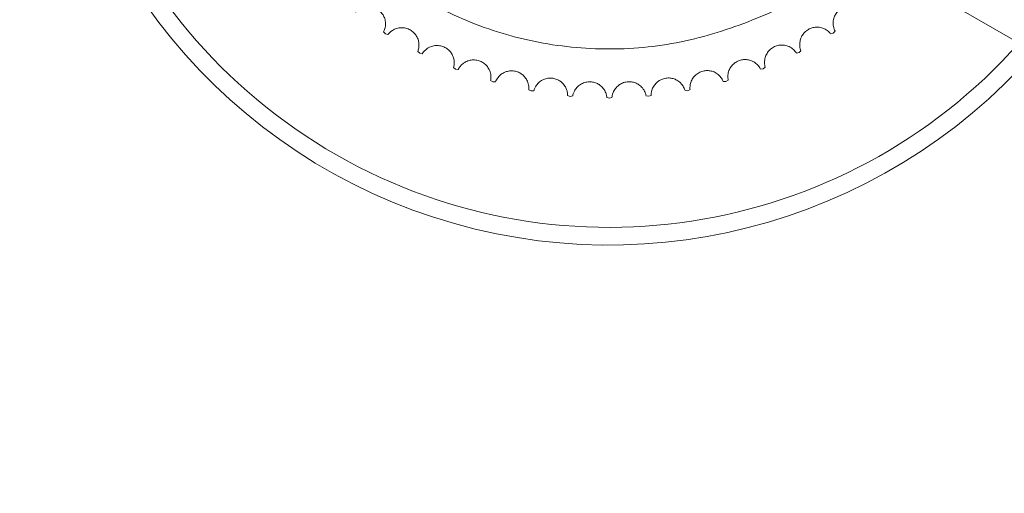
# Model space of a CAD drawing. Units: inches. Extents: x 0.6 to 16.4, y 0.4 to 10.6.
# Drawn here: x 7.5 to 7.6, y 8.8 to 8.8 of the extents above; entities that cross this region are included whole.
import ezdxf

# ---------------------------------------------------------------- set-up
doc = ezdxf.new("R2010")
doc.units = ezdxf.units.IN
doc.header["$MEASUREMENT"] = 0
doc.styles.add('SLDTEXTSTYLE0', font='TXT', dxfattribs={"width": 0.605})
doc.dimstyles.new('SLDDIMSTYLE0', dxfattribs={"dimtxt": 0.1011149088541667, "dimasz": 0.0625, "dimexe": 0, "dimexo": 0.0625, "dimgap": 0.02527872721354166, "dimtad": 0, "dimtih": 1, "dimtoh": 1, "dimdec": 6, "dimlfac": 16, "dimrnd": 1e-09, "dimzin": 12, "dimdsep": 46, "dimlunit": 5, "dimtxsty": 'SLDTEXTSTYLE0', "dimsah": 1, "dimcen": 0.09, "dimadec": 0, "dimazin": 3, "dimtfac": 1, "dimtdec": 3, "dimtofl": 0, "dimtmove": 0, "dimatfit": 3, "dimfxl": 0, "dimfrac": 2, "dimtolj": 1, "dimtzin": 12, "dimarcsym": 0})

# ---------------------------------------------------------------- blocks, each defined once
blk = doc.blocks.new('_D_18')
at = {"color": 7, "linetype": 'Continuous', "lineweight": 0}
for p, q in [((6.172824709277473, 8.515543287406357), (6.172824709277468, 10.10015955948988)), ((10.83730831736229, 9.086447322939891), (10.83730831736228, 10.10015955948989)), ((6.172824709277468, 9.975159559489878), (8.27927560500905, 9.975159559489883)), ((10.83730831736228, 9.97515955948989), (8.7308574216307, 9.975159559489883))]:
    blk.add_line(p, q, dxfattribs=at)
at = {"color": 7, "linetype": 'Continuous', "lineweight": 18}
for points in [[(6.172824709277468, 9.975159559489878), (6.235324709277468, 9.949159559489878), (6.235324709277468, 10.00115955948988)], [(10.83730831736228, 9.97515955948989), (10.77480831736228, 10.00115955948989), (10.77480831736228, 9.94915955948989)]]:
    blk.add_solid(points, dxfattribs=at)
at = {"color": 7, "linetype": 'Continuous', "lineweight": 18, "insert": (8.27927560500905, 10.03179470619339), "char_height": 0.1041666666666667, "attachment_point": 1, "style": 'SLDTEXTSTYLE0'}
blk.add_mtext('74 5/8"', dxfattribs=at)
blk = doc.blocks.new('_D_23')
at = {"color": 7, "linetype": 'Continuous', "lineweight": 0}
for p, q in [((6.053257874448902, 7.610414460066516), (6.0532578744489, 10.41846581795864)), ((10.83737081736228, 9.095572322939894), (10.83737081736228, 10.41846581795865)), ((6.0532578744489, 10.29346581795864), (8.219523437594765, 10.29346581795865)), ((10.83737081736228, 10.29346581795865), (8.671105254216418, 10.29346581795865))]:
    blk.add_line(p, q, dxfattribs=at)
at = {"color": 7, "linetype": 'Continuous', "lineweight": 18}
for points in [[(6.0532578744489, 10.29346581795864), (6.1157578744489, 10.26746581795864), (6.1157578744489, 10.31946581795864)], [(10.83737081736228, 10.29346581795865), (10.77487081736228, 10.31946581795865), (10.77487081736228, 10.26746581795865)]]:
    blk.add_solid(points, dxfattribs=at)
at = {"color": 7, "linetype": 'Continuous', "lineweight": 18, "insert": (8.219523437594763, 10.35010096466215), "char_height": 0.1041666666666667, "attachment_point": 1, "style": 'SLDTEXTSTYLE0'}
blk.add_mtext('76 1/2"', dxfattribs=at)

msp = doc.modelspace()

# ---------------------------------------------------------------- linework, layer by layer
at = {"color": 7, "linetype": 'Continuous', "lineweight": 18}
for p, q in [((7.54036229142974, 8.825995933709272), (7.594969922752457, 8.794468203065295)), ((7.504656607073225, 8.81098684138063), (7.50447799964101, 8.811184150171481)), ((7.504911826351135, 8.810911378159743), (7.50465660737797, 8.81098684118902)), ((7.549416949113819, 8.811048439566743), (7.549161938840528, 8.810972274388972)), ((7.549595013140727, 8.811246239414684), (7.549416949418036, 8.811048439759192)), ((7.508080557187862, 8.809051762296978), (7.507884258270841, 8.809231479043458)), ((7.508341721516086, 8.80900052977618), (7.508080557509211, 8.809051762134745)), ((7.545998337983571, 8.809103943902656), (7.545737316009308, 8.809051992937883)), ((7.546194141866333, 8.809284200433797), (7.545998338304472, 8.809103944065772)), ((7.511670666091899, 8.80744580977443), (7.511458400772012, 8.807606355119313)), ((7.511935480348929, 8.80741925818696), (7.511670666427026, 8.807445809643003)), ((7.542412662821711, 8.80748811622585), (7.54214792301697, 8.80746083602102)), ((7.542624485828767, 8.807649245339313), (7.542412663156476, 8.807488116358199)), ((7.5153953837792, 8.806183096981506), (7.515169017451714, 8.806323060046525)), ((7.515661520767825, 8.806181459663664), (7.515395384125163, 8.806183096882037)), ((7.538691434670488, 8.806215156488047), (7.538425303578195, 8.806212786782584)), ((7.538917415293635, 8.806355742175393), (7.538691435016176, 8.806215156588468)), ((7.519221977296804, 8.805274720683627), (7.518983499277142, 8.805392871468337)), ((7.519487098195597, 8.805298012024224), (7.519221977650561, 8.805274720616993)), ((7.523116818403288, 8.804728663724363), (7.522868324444862, 8.80482396391542)), ((7.531222263515359, 8.804835460459946), (7.530974032761155, 8.804739476681528)), ((7.534867355816698, 8.805296251505197), (7.534602172206458, 8.805318813124154)), ((7.535105508130094, 8.805415058294347), (7.53486735617027, 8.805296251572805)), ((7.523378593320259, 8.80477667903826), (7.523116818761729, 8.804728663691147)), ((7.527045679094963, 8.804549724871906), (7.526789352971615, 8.804621336967802)), ((7.527301807542729, 8.804622042198801), (7.527045679454941, 8.804549724872402)), ((7.530974032402805, 8.804739476647326), (7.530712126717724, 8.804786771318387))]:
    msp.add_line(p, q, dxfattribs=at)
for radius, start, end in [(0.05485369422834458, 0.7849982918891147, 318.3541796718752), (0.05662500000000014, 180.7849982918907, 318.7233351069366)]:
    msp.add_arc((7.526987943346544, 8.84650342530208), radius, start, end, dxfattribs=at)
for points, knots in [([(7.490212695760146, 8.849125170344461), (7.490112053545891, 8.8483798076795), (7.489670643712461, 8.845110698268293), (7.490472179331736, 8.83928519212846), (7.492570953943509, 8.832146645571855), (7.496005646475792, 8.825825357573754), (7.500383316610528, 8.820444990715004), (7.505674005230852, 8.81595100025735), (7.511920342667437, 8.81240939186135), (7.51902234257148, 8.81007198521958), (7.526597413024077, 8.809215185444062), (7.534216531155468, 8.809894123102568), (7.541284786223567, 8.81218485309342), (7.545849023953854, 8.814296796142255), (7.547744402838247, 8.815847003947821), (7.547788997246065, 8.815883477182622)], [0, 0, 0, 0, 0.02722009845706314, 0.1193854806836283, 0.209635625353003, 0.2962834769845112, 0.3780344756872968, 0.4597854743900829, 0.5464333260215914, 0.6366834706909661, 0.7288488529175315, 0.8210142351440969, 0.9112643798134712, 0.9979122314449792, 1, 1, 1, 1]), ([(7.501675936896115, 8.81313501073335), (7.501767829924558, 8.813235585984115), (7.501904049581387, 8.813384675924636), (7.502434331383627, 8.813639827272755), (7.502905995501033, 8.813714891594492), (7.503386898877598, 8.8136586762567), (7.503822421474954, 8.813479197265782), (7.504181045623016, 8.813197554747802), (7.504438880062183, 8.81286236559592), (7.504621283204846, 8.812452427100148), (7.504697095895897, 8.811946093223389), (7.504602245945868, 8.811431818394572), (7.504522678126103, 8.81127321069546), (7.504477999641013, 8.811184150171483)], [0, 0, 0, 0, 0.1939284215942244, 0.2874740716062908, 0.3640438676119048, 0.424229637827804, 0.4847053837210196, 0.5386132930175296, 0.5907813724184995, 0.6461310282231482, 0.7270095228535222, 0.8467118868026, 1, 1, 1, 1]), ([(7.549595013140724, 8.811246239414686), (7.54953224735009, 8.811367153290105), (7.549439205096443, 8.81154639263932), (7.54938233390043, 8.812132111571318), (7.549474336282078, 8.81260076629904), (7.549692766427255, 8.81303287333841), (7.550011284128746, 8.813379916728817), (7.550399223827699, 8.813619576023406), (7.550802714311688, 8.813746169052003), (7.551250395785106, 8.813776198622925), (7.551751856218686, 8.81367295622645), (7.552201983983569, 8.81340676060692), (7.552323476174408, 8.813277427363998), (7.552391695802054, 8.813204804871855)], [0, 0, 0, 0, 0.1939284215942238, 0.2874740716062916, 0.3640438676119164, 0.4242296378277724, 0.4847053837210035, 0.5386132930175218, 0.5907813724184758, 0.6461310282231487, 0.7270095228534944, 0.8467118868026039, 0.9999999999999999, 0.9999999999999999, 0.9999999999999999, 0.9999999999999999]), ([(7.504911826351135, 8.810911378159744), (7.504993897583668, 8.811020116481112), (7.505115557684769, 8.811181307129322), (7.505619616666944, 8.811484993715665), (7.506082179148841, 8.811603895533935), (7.506566233515287, 8.811592959715853), (7.507016649098571, 8.81145505234359), (7.507400070870578, 8.811208229467306), (7.507688159992043, 8.81089865714352), (7.50790814890338, 8.810507600426842), (7.508031042330524, 8.810010590603556), (7.507984766613882, 8.80948969361698), (7.507920400677744, 8.809324331993787), (7.507884258270844, 8.80923147904346)], [0, 0, 0, 0, 0.1939284215942141, 0.2874740716062971, 0.3640438676119214, 0.4242296378277868, 0.484705383721014, 0.5386132930175286, 0.5907813724184873, 0.646131028223131, 0.7270095228535063, 0.8467118868025767, 1, 1, 1, 1]), ([(7.546194141866332, 8.809284200433797), (7.546142974425109, 8.809410460493602), (7.54606712524044, 8.809597624877116), (7.546065351530727, 8.810186095653101), (7.546200835179036, 8.810644075863467), (7.546458768685032, 8.811053830092582), (7.546808384474029, 8.811369522096083), (7.547217061612296, 8.811571801072166), (7.547630633511607, 8.811660054398782), (7.548079159878332, 8.811648030459223), (7.548568749113965, 8.811498284209751), (7.548991972055036, 8.811191107624175), (7.549100819449491, 8.81105096596413), (7.549161938840528, 8.810972274388975)], [0, 0, 0, 0, 0.193928421594217, 0.2874740716062846, 0.3640438676118991, 0.4242296378277957, 0.4847053837210105, 0.5386132930175279, 0.5907813724184826, 0.6461310282231494, 0.7270095228535068, 0.8467118868026065, 1, 1, 1, 1]), ([(7.508341721516086, 8.80900052977618), (7.508413249707764, 8.809116475571871), (7.508519281099797, 8.809288350378559), (7.508992687573445, 8.809637903394487), (7.509442083404108, 8.809799597795838), (7.509925034873262, 8.809834037601826), (7.510386385174131, 8.809738913783164), (7.510791235045766, 8.809529079636885), (7.511107047111969, 8.809247844673909), (7.511362688521515, 8.808879106356812), (7.511531582692898, 8.808395788327198), (7.511534287882305, 8.80787284684431), (7.511485689479954, 8.807702184500927), (7.511458400772016, 8.807606355119315)], [0, 0, 0, 0, 0.1939284215942086, 0.2874740716062979, 0.3640438676119199, 0.4242296378277906, 0.4847053837209895, 0.5386132930175174, 0.5907813724184812, 0.6461310282231263, 0.7270095228534756, 0.8467118868025737, 0.9999999999999999, 0.9999999999999999, 0.9999999999999999, 0.9999999999999999]), ([(7.542624485828766, 8.807649245339315), (7.542585366398267, 8.80777974200556), (7.542527376847939, 8.807973186616039), (7.54258071621195, 8.808559237733673), (7.542758490491749, 8.809002518680126), (7.543053660629639, 8.809386319164089), (7.543431302070015, 8.809667885468004), (7.543857125178212, 8.809831006490665), (7.544277144008124, 8.809880144541896), (7.54472257360232, 8.809826172758669), (7.545195989112195, 8.809631238631624), (7.545588587931031, 8.809285780558882), (7.545683833974286, 8.80913606205166), (7.545737316009308, 8.809051992937885)], [0, 0, 0, 0, 0.1939284215942061, 0.2874740716063011, 0.3640438676119205, 0.4242296378277862, 0.4847053837209991, 0.5386132930175273, 0.5907813724184886, 0.6461310282231242, 0.7270095228534739, 0.8467118868025766, 1, 1, 1, 1]), ([(7.511935480348928, 8.80741925818696), (7.511995836907434, 8.807541392521152), (7.512085307782711, 8.807722441044337), (7.51252390143472, 8.808114788605376), (7.512956181307433, 8.808317854613593), (7.513433785684416, 8.8083973673854), (7.513902016339839, 8.80834586307188), (7.514324736475873, 8.808174861685629), (7.514665496119021, 8.807924435586427), (7.514954543440879, 8.807581256154503), (7.515167954108448, 8.807115877334782), (7.5152196164306, 8.806595486984136), (7.515187212646546, 8.806421023707372), (7.515169017451717, 8.806323060046529)], [0, 0, 0, 0, 0.193928421594236, 0.2874740716062975, 0.3640438676119129, 0.4242296378277803, 0.4847053837209928, 0.5386132930175039, 0.5907813724184711, 0.6461310282231286, 0.7270095228534696, 0.8467118868025436, 1, 1, 1, 1]), ([(7.538917415293634, 8.806355742175393), (7.538890687656823, 8.80648932863868), (7.53885106735509, 8.806687353477933), (7.538959051044574, 8.807265834698926), (7.539177553669099, 8.807690520812569), (7.5395073664731, 8.808044994698928), (7.539909714838299, 8.808289960888455), (7.540348941767639, 8.808412490444278), (7.540771716387571, 8.808422081393166), (7.541210134757947, 8.80832663607224), (7.541663216149544, 8.808088227155741), (7.542021740673609, 8.807707523493795), (7.54210254834001, 8.807549543871025), (7.542147923016971, 8.807460836021024)], [0, 0, 0, 0, 0.1939284215942154, 0.2874740716062777, 0.3640438676118978, 0.4242296378277776, 0.4847053837210071, 0.5386132930175208, 0.5907813724184864, 0.6461310282231225, 0.7270095228535015, 0.8467118868025696, 1, 1, 1, 1]), ([(7.515661520767824, 8.806181459663666), (7.515710175277548, 8.80630870921544), (7.515782299362804, 8.80649734039419), (7.51618222581639, 8.806929034535866), (7.516593590840086, 8.807171687599569), (7.517061650920462, 8.807295574576095), (7.517532647102602, 8.807288142389472), (7.51796952262328, 8.807157476529584), (7.518332235235377, 8.806940060047722), (7.518652148311291, 8.806625455374155), (7.518908200014424, 8.806182105530128), (7.519008365458979, 8.805668839520838), (7.518992441058839, 8.805492108500244), (7.518983499277144, 8.805392871468339)], [0, 0, 0, 0, 0.1939284215942114, 0.2874740716063011, 0.3640438676119226, 0.4242296378277863, 0.4847053837209884, 0.5386132930175191, 0.5907813724184828, 0.6461310282231225, 0.72700952285347, 0.8467118868025743, 0.9999999999999999, 0.9999999999999999, 0.9999999999999999, 0.9999999999999999]), ([(7.535105508130093, 8.805415058294347), (7.535091407170403, 8.805550560592037), (7.535070504301899, 8.805751425410655), (7.535232183352313, 8.806317253021234), (7.535489494112644, 8.806719612145232), (7.535851051175975, 8.807041644304727), (7.536274570614097, 8.807247857608184), (7.536723341422531, 8.807328718903028), (7.537145156473923, 8.807298678463967), (7.537572710784077, 8.807162598382256), (7.538001476361834, 8.806882809822433), (7.538322775864719, 8.806470206208754), (7.538388435013588, 8.806305353801037), (7.538425303578196, 8.806212786782588)], [0, 0, 0, 0, 0.1939284215942111, 0.2874740716062934, 0.3640438676119076, 0.4242296378277787, 0.484705383720992, 0.5386132930175173, 0.5907813724184823, 0.6461310282231215, 0.7270095228534745, 0.8467118868025432, 1, 1, 1, 1]), ([(7.519487098195596, 8.805298012024226), (7.51952362307896, 8.805429258519945), (7.519577766545137, 8.805623814656679), (7.519935511232246, 8.806091061635353), (7.520322346316307, 8.806371169310694), (7.52077674877126, 8.806538341768736), (7.521246371348735, 8.806575047023335), (7.521693562976271, 8.806485864986081), (7.52207504102584, 8.806303368785418), (7.522423008448194, 8.806020103627393), (7.522719450995321, 8.805602678933433), (7.522867239304748, 8.805101047865643), (7.522867934232724, 8.80492360221978), (7.522868324444864, 8.804823963915423)], [0, 0, 0, 0, 0.1939284215942117, 0.2874740716062764, 0.3640438676119022, 0.4242296378277812, 0.4847053837209965, 0.5386132930175289, 0.5907813724184873, 0.6461310282231356, 0.7270095228534988, 0.8467118868025756, 1, 1, 1, 1]), ([(7.523378593320257, 8.804776679038264), (7.523402667595271, 8.804910769079003), (7.523438354627643, 8.805109540407395), (7.523750773675103, 8.80560823403982), (7.524109679298901, 8.805923334730476), (7.524546430823317, 8.806132323552461), (7.525010552736028, 8.806212843681186), (7.525464130534321, 8.806165929201516), (7.525861021578548, 8.806019957065226), (7.526233985397122, 8.805770520767137), (7.526568213640478, 8.805382689566459), (7.526762326045801, 8.80489710179203), (7.526779634194841, 8.804720500919618), (7.526789352971616, 8.804621336967806)], [0, 0, 0, 0, 0.1939284215942128, 0.2874740716062847, 0.3640438676118997, 0.4242296378277803, 0.4847053837210001, 0.5386132930175221, 0.5907813724184839, 0.6461310282231288, 0.7270095228535006, 0.8467118868025723, 1, 1, 1, 1]), ([(7.527301807542728, 8.804622042198801), (7.527313219643799, 8.804757797396464), (7.52733013662344, 8.804959037106935), (7.527594484481426, 8.805484794855534), (7.527922306569435, 8.805832119445306), (7.528337568975214, 8.806081088029952), (7.528792111503106, 8.806204715419016), (7.529248089414157, 8.806200480783065), (7.529656905560271, 8.80609231551953), (7.530051588155618, 8.805878900136534), (7.530420664885384, 8.805524070703676), (7.530659395519807, 8.80505879358543), (7.530693164785274, 8.804884589461283), (7.530712126717725, 8.80478677131839)], [0, 0, 0, 0, 0.1939284215942089, 0.2874740716062971, 0.3640438676119122, 0.42422963782778, 0.4847053837209965, 0.5386132930175094, 0.5907813724184754, 0.6461310282231287, 0.7270095228534706, 0.8467118868025455, 0.9999999999999999, 0.9999999999999999, 0.9999999999999999, 0.9999999999999999]), ([(7.531222263515358, 8.804835460459946), (7.531220913152528, 8.804971687792973), (7.531218911412416, 8.805173627383711), (7.53143286498245, 8.805721828870487), (7.531726722622373, 8.806098325058391), (7.53211684656856, 8.806385085460825), (7.532557815175553, 8.806550733668287), (7.533012186049083, 8.806589216090188), (7.533429334606095, 8.806519808259635), (7.533842267493376, 8.80634428929379), (7.534242949249981, 8.806025579882565), (7.5345242001401, 8.805584702292547), (7.534574133756476, 8.805414425828772), (7.53460217220646, 8.805318813124158)], [0, 0, 0, 0, 0.1939284215942138, 0.2874740716062967, 0.3640438676119138, 0.4242296378277843, 0.4847053837210005, 0.5386132930175266, 0.590781372418486, 0.646131028223131, 0.7270095228534793, 0.8467118868025757, 1, 1, 1, 1])]:
    msp.add_open_spline(points, degree=3, knots=knots, dxfattribs=at)

# ---------------------------------------------------------------- dimensions: what is measured, and where the dimension line sits
for base, p1, p2, angle, picture, middle in [((10.83737081736228, 10.29346581795865), (6.053257874448902, 7.560414460066516), (10.83737081736228, 9.045572322939895), 4.254822200951338e-14, '_D_23', (8.445314345905592, 10.29346581795865)), ((6.172824709277468, 9.975159559489876), (10.83730831736229, 9.036447322939893), (6.172824709277473, 8.465543287406357), 1.745578003625938e-13, '_D_18', (8.505066513319875, 9.975159559489883))]:
    dim = msp.add_linear_dim(base=base, p1=p1, p2=p2, angle=angle, dimstyle='SLDDIMSTYLE0', dxfattribs=at)
    dim.commit()
    dim.dimension.update_dxf_attribs({"geometry": picture, "text_midpoint": middle, "dimtype": 160})

doc.saveas('drawing.dxf')
